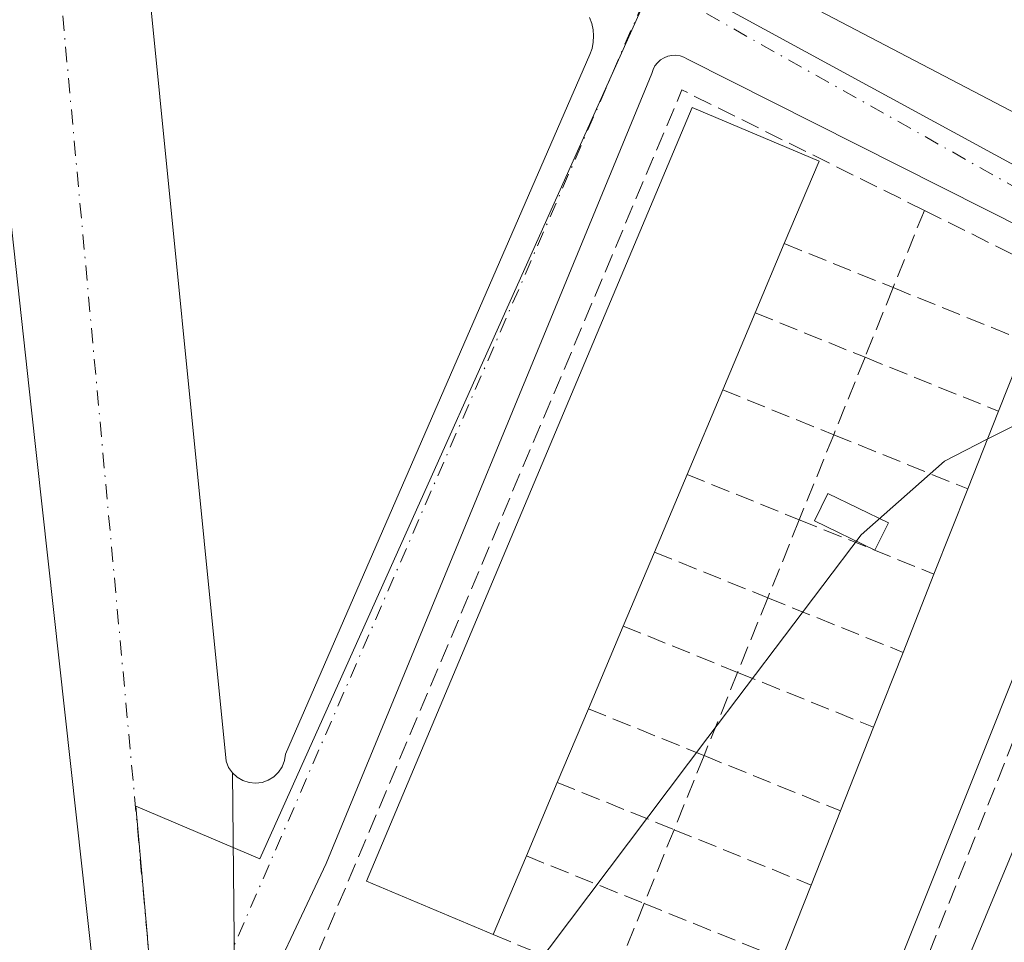
# Model space of a CAD drawing. Units: metres. Extents: x 612039 to 615528, y 4655299 to 4657667.
# Drawn here: x 615083 to 615169, y 4656821 to 4656902 of the extents above; entities that cross this region are included whole.
import ezdxf

# ---------------------------------------------------------------- set-up
doc = ezdxf.new("R2010")
doc.units = ezdxf.units.M
doc.header["$MEASUREMENT"] = 0
doc.linetypes.add('DGN Style 3', pattern=[2.307223458686699, 1.648016756204785, -0.6592067024819142])
doc.linetypes.add('DGN Style 4', pattern=[2.6384748266838614, 1.318413404963828, -0.6592067024819142, 0.001648016756204785, -0.6592067024819142])
for name, color, linetype, lineweight in [('Comarca CxS', 21, 'Continuous', 0), ('Comunidad Autónoma CxS', 142, 'Continuous', 0), ('Curva de nivel normal', 30, 'Continuous', 0), ('Edificación Cxs', 1, 'Continuous', 13), ('Elemento construido', 1, 'Continuous', 0), ('Municipio CxS', 4, 'Continuous', 0), ('Muro lineal', 1, 'DGN Style 3', 13), ('Núcleo urbano CxS', 7, 'Continuous', 0), ('Piscina CxS', 4, 'Continuous', 0), ('Provincia CxS', 1, 'Continuous', 0), ('Vía urbana Cxs', 4, 'Continuous', 0), ('Vía urbana eje', 4, 'DGN Style 4', 0)]:
    doc.layers.add(name, color=color, linetype=linetype, lineweight=lineweight)

# ---------------------------------------------------------------- blocks, each defined once
blk = doc.blocks.new('*U33')
at = {"layer": 'Vía urbana Cxs', "color": 4, "linetype": 'Continuous', "lineweight": 0}
for points in [[(615135.5502000004, 4656747.2401, 295.2548999999999), (615187.2101999996, 4656871.4301, 295.3436999999976)], [(615185.7500999998, 4656876.0001, 295.9780000000028), (615141.3101000005, 4656898.4001, 296.9602000000014), (615141.0000999998, 4656898.5801, 296.9667999999947), (615140.6601, 4656898.690099999, 296.9902000000002), (615140.3000999996, 4656898.7501, 297.0261000000028), (615139.9401000004, 4656898.7401, 297.0782999999938), (615139.5900999998, 4656898.6601, 297.1477000000014), (615139.2600999996, 4656898.530099999, 297.2295000000013), (615138.9600999998, 4656898.340100001, 297.3264000000054), (615138.6902000001, 4656898.100099999, 297.436600000001), (615138.4700999996, 4656897.8201, 297.5543999999936), (615138.3000999996, 4656897.5001, 297.6791999999987), (615138.2001999998, 4656897.1601, 297.7520999999979), (615109.7801000001, 4656828.220100001, 296.4315000000061), (615103.1401000004, 4656814.090100001, 297.0834999999934)], [(615101.8901000004, 4656810.1501, 297.2168999999994), (615101.6001000004, 4656836.140100001, 301.8815000000032), (615102.0202000003, 4656835.7501, 301.7458999999944), (615102.5100999996, 4656835.460100001, 301.7174999999988), (615103.0601000005, 4656835.290100001, 301.2244000000064), (615103.6300999997, 4656835.2301, 300.8512999999948), (615104.2001, 4656835.300100001, 300.6294999999955), (615104.7401000002, 4656835.4901, 300.5605999999971), (615105.2301000003, 4656835.790100001, 300.6414999999979), (615105.6401000004, 4656836.190099999, 300.8754999999946), (615105.9501, 4656836.670100001, 301.2507000000041), (615106.1601, 4656837.200099999, 301.7341000000015), (615106.2500999998, 4656837.770099999, 302.1509999999981), (615132.8000999996, 4656898.8201, 301.943299999999), (615132.9801000003, 4656899.340100001, 301.1095999999961), (615133.0800999999, 4656899.880100001, 300.350099999996), (615133.1101000002, 4656900.4301, 299.645199999999), (615133.0701000001, 4656900.9801, 298.9835000000021), (615132.9600999998, 4656901.520099999, 298.3536000000022), (615132.7702000003, 4656902.030099999, 297.7617999999929)], [(615145.7600999996, 4656906.340100001, 296.117499999993), (615207.2301000003, 4656874.170100001, 296.6848000000027), (615207.6501000002, 4656873.940099999, 296.7372000000032), (615208.1001000004, 4656873.800100001, 296.6404999999941), (615208.5701000001, 4656873.770099999, 296.5249999999942), (615209.0401, 4656873.850099999, 296.4002000000037), (615209.4801000003, 4656874.030099999, 296.2788), (615209.8601000002, 4656874.3101, 296.171199999997), (615210.1700999998, 4656874.670100001, 296.0823999999994), (615210.3901000004, 4656875.090100001, 296.0175000000018), (615210.5100999996, 4656875.550100001, 295.9766999999993), (615210.5201000003, 4656876.020099999, 295.959400000007), (615210.4301000005, 4656876.4901, 295.9594999999972), (615210.2302000001, 4656876.920100001, 295.9762000000046), (615209.9301000005, 4656877.290100001, 296.0053999999946), (615169.4200999998, 4656948.9101, 296.0043000000005)]]:
    blk.add_polyline3d(points, dxfattribs=at)
blk = doc.blocks.new('*U36')
at = {"layer": 'Vía urbana Cxs', "color": 4, "linetype": 'Continuous', "lineweight": 0}
for points in [[(615093.3501000004, 4656914.380100001, 302.8179999999993), (615101.0500999996, 4656837.140100001, 302.4818999999989), (615101.2701000003, 4656836.610099999, 302.1257999999943), (615101.6001000004, 4656836.140100001, 301.8815000000032), (615101.8901000004, 4656810.1501, 297.2168999999994), (615104.2001, 4656763.4301, 295.5862999999954)], [(615077.7200999996, 4656537.2601, 289.8552999999956), (615086.4301000005, 4656592.9101, 292.3736000000063), (615086.6599000003, 4656594.737500001, 292.4492999999929), (615091.8101000005, 4656635.690099999, 292.6947999999975), (615096.9901000002, 4656678.050100001, 295.3006000000024), (615097.1001000004, 4656679.3101, 295.293399999995), (615097.2001, 4656680.5701, 295.281799999997), (615097.2801000001, 4656681.8301, 295.2646999999997), (615097.3400999998, 4656683.100099999, 295.1447999999946), (615097.3800999997, 4656684.360099999, 294.9131000000052), (615097.4001000002, 4656685.630100001, 294.6760999999969), (615097.4001000002, 4656686.9001, 294.4367999999959), (615097.3701, 4656688.1601, 294.4174999999959), (615097.3300999999, 4656689.4301, 294.5981999999931), (615097.2701000003, 4656690.690099999, 294.7746999999945), (615097.1901000004, 4656691.960100001, 294.9492000000027), (615093.6401000004, 4656737.020099999, 294.8359999999957), (615091.7600999996, 4656764.420100001, 297.7823000000063), (615090.7200999996, 4656795.360099999, 295.6941999999981), (615089.4600999998, 4656819.030099999, 295.928700000004), (615084.0500999996, 4656868.030099999, 297.2698999999994), (615078.8400999998, 4656915.5801, 296.7828000000009)]]:
    blk.add_polyline3d(points, dxfattribs=at)

msp = doc.modelspace()

# ---------------------------------------------------------------- linework, layer by layer
at = {"layer": 'Comarca CxS', "color": 21, "linetype": 'Continuous', "lineweight": 0}
msp.add_3dface([(615524.0900008514, 4655354.179983464), (612075.5000008254, 4655298.669983462), (612038.9000008265, 4657611.729983436), (615486.3900008507, 4657667.239983437)], dxfattribs=at)
at = {"layer": 'Comunidad Autónoma CxS', "color": 142, "linetype": 'Continuous', "lineweight": 0}
msp.add_3dface([(615524.0900008514, 4655354.179983464), (612075.5000008254, 4655298.669983462), (612038.9000008265, 4657611.729983436), (615486.3900008507, 4657667.239983437)], dxfattribs=at)
at = {"layer": 'Curva de nivel normal', "color": 30, "linetype": 'Continuous', "lineweight": 0, "elevation": 295, "flags": 128}
for points in [[(615167.4607999995, 4656865.2382), (615169.5899999999, 4656866.3301), (615175.4600000001, 4656867.640100001), (615179.0224000001, 4656867.703000001)], [(615122.7490999997, 4656813.7675), (615127.5599999996, 4656818.590100001), (615143.0700000003, 4656839.2301), (615156.4699999997, 4656856.9001), (615163.7400000002, 4656863.3301), (615167.4607999995, 4656865.2382)]]:
    msp.add_lwpolyline(points, dxfattribs=at)
at = {"layer": 'Edificación Cxs', "color": 1, "linetype": 'Continuous', "lineweight": 13, "flags": 128}
for points, elevation in [([(615127.2500999998, 4656828.880100001), (615124.3601000002, 4656822.020099999), (615113.2901, 4656826.6801), (615141.7200999996, 4656894.1801), (615152.7801000001, 4656889.520099999), (615149.7500999998, 4656882.3101), (615147.2100999998, 4656876.270099999), (615144.3800999997, 4656869.550100001), (615141.2701000003, 4656862.170100001), (615138.4200999998, 4656855.4001), (615135.7001, 4656848.940099999), (615132.6601, 4656841.720100001), (615129.9501, 4656835.290100001)], 302.1791999999986), ([(615133.7301000003, 4656750.390100001), (615131.4401000004, 4656748.7301), (615122.1001000004, 4656752.880100001), (615125.6300999997, 4656761.470100001), (615134.2600999996, 4656782.450099999), (615137.1501000002, 4656789.470100001), (615140.1401000004, 4656796.7301), (615143.7001, 4656805.380100001), (615146.3701, 4656811.860099999), (615146.7100999998, 4656812.7301), (615149.5401, 4656819.880100001), (615152.0900999998, 4656826.340100001), (615154.6501000002, 4656832.8201), (615157.5301000001, 4656840.110099999), (615160.1101000002, 4656846.640100001), (615162.8101000005, 4656853.470100001), (615165.7500999998, 4656860.9101), (615168.4301000005, 4656867.690099999), (615170.8400999998, 4656873.780099999), (615172.7200999996, 4656878.520099999), (615181.8501000004, 4656874.780099999), (615155.3000999996, 4656808.3301), (615157.2701000003, 4656807.540100001)], 302.6156999999948)]:
    msp.add_lwpolyline(points, close=True, dxfattribs=dict(at, elevation=elevation))
at = {"layer": 'Edificación Cxs', "color": 1, "linetype": 'Continuous', "lineweight": 13, "extrusion": (0.00880689961870768, 0.02094239122193445, 0.9997418940751724), "elevation": 103245.5697070028, "flags": 128}
msp.add_lwpolyline([(1238179.451434613, -4530034.674774059), (1238179.451434613, -4530028.120739331)], dxfattribs=at)
at = {"layer": 'Edificación Cxs', "color": 1, "linetype": 'Continuous', "lineweight": 13, "extrusion": (0.01042896135216317, 0.02476417677323727, 0.9996389209678959), "elevation": 122040.9278040725, "flags": 128}
msp.add_lwpolyline([(1240493.403566875, -4528927.566649299), (1240493.403566875, -4528920.272424461)], dxfattribs=at)
at = {"layer": 'Edificación Cxs', "color": 1, "linetype": 'Continuous', "lineweight": 13, "extrusion": (-0.003033732052554059, -0.007666152782532376, 0.9999660127081063), "elevation": -37264.93313477129, "flags": 128}
msp.add_lwpolyline([(615166.5140442261, 4656718.850886768), (615168.9241969608, 4656724.94106573)], dxfattribs=at)
at = {"layer": 'Edificación Cxs', "color": 1, "linetype": 'Continuous', "lineweight": 13, "extrusion": (-0.0335649978664079, -0.07964941618176019, 0.9962576782239285), "elevation": -391263.2123574711, "flags": 128}
msp.add_lwpolyline([(-1241564.040055963, 4513343.388157509), (-1241564.040055963, 4513335.349547738)], dxfattribs=at)
at = {"layer": 'Edificación Cxs', "color": 1, "linetype": 'Continuous', "lineweight": 13, "extrusion": (0.01607948016462639, 0.04067868487938184, 0.9990428894267349), "elevation": 199628.1457028795, "flags": 128}
msp.add_lwpolyline([(1139785.96763328, -4552561.814922854), (1139785.96763328, -4552569.112366833)], dxfattribs=at)
at = {"layer": 'Edificación Cxs', "color": 1, "linetype": 'Continuous', "lineweight": 13, "extrusion": (0.01536425044196542, 0.03649683349867446, 0.999215652876258), "elevation": 179713.1557109987, "flags": 128}
msp.add_lwpolyline([(1239892.815498434, -4527155.081518782), (1239892.815498434, -4527147.730318933)], dxfattribs=at)
at = {"layer": 'Edificación Cxs', "color": 1, "linetype": 'Continuous', "lineweight": 13, "extrusion": (0.01120403011392009, 0.02835305580110245, 0.9995351789386634), "elevation": 139230.3441962939, "flags": 128}
msp.add_lwpolyline([(1139317.159560792, -4554918.323899554), (1139317.159560792, -4554926.327444768)], dxfattribs=at)
at = {"layer": 'Edificación Cxs', "color": 1, "linetype": 'Continuous', "lineweight": 13, "extrusion": (-0.01800687993452159, -0.04276633985403792, 0.998922816062639), "elevation": -209931.9339333617, "flags": 128}
msp.add_lwpolyline([(-1240192.007334815, 4525765.123429402), (-1240192.007334815, 4525758.106591412)], dxfattribs=at)
at = {"layer": 'Edificación Cxs', "color": 1, "linetype": 'Continuous', "lineweight": 13, "extrusion": (-0.00238264593451807, -0.00602721175244771, 0.9999789976378713), "elevation": -29231.40777894853, "flags": 128}
msp.add_lwpolyline([(615159.0837313187, 4656755.040609322), (615161.7838370707, 4656761.870733383)], dxfattribs=at)
at = {"layer": 'Edificación Cxs', "color": 1, "linetype": 'Continuous', "lineweight": 13, "extrusion": (-0.003561459909126571, -0.008458467282387987, 0.9999578842804073), "elevation": -41279.14832921713, "flags": 128}
msp.add_lwpolyline([(615132.8722590454, 4656666.366908799), (615129.8320222484, 4656659.146650506)], dxfattribs=at)
at = {"layer": 'Edificación Cxs', "color": 1, "linetype": 'Continuous', "lineweight": 13, "extrusion": (0.02649635886546826, 0.06706248969982263, 0.9973968946423153), "elevation": 328900.5545530768, "flags": 128}
msp.add_lwpolyline([(1139073.763614842, -4545207.814359004), (1139073.763614842, -4545214.85388724)], dxfattribs=at)
at = {"layer": 'Edificación Cxs', "color": 1, "linetype": 'Continuous', "lineweight": 13, "extrusion": (0.004513671605635101, 0.01070956030414528, 0.9999324637627925), "elevation": 52950.59169592663, "flags": 128}
msp.add_lwpolyline([(615125.0328299637, 4656541.690486548), (615122.322491493, 4656535.260117772)], dxfattribs=at)
at = {"layer": 'Edificación Cxs', "color": 1, "linetype": 'Continuous', "lineweight": 13, "extrusion": (-0.02869405178850915, -0.07263181858446756, 0.9969459716158502), "elevation": -355584.4365773732, "flags": 128}
msp.add_lwpolyline([(-1138924.714633544, 4543227.646945071), (-1138924.714633544, 4543235.5092282)], dxfattribs=at)
at = {"layer": 'Edificación Cxs', "color": 1, "linetype": 'Continuous', "lineweight": 13, "extrusion": (-0.01475675157525625, -0.03503362132989275, 0.9992771805957844), "elevation": -171921.8828096572, "flags": 128}
msp.add_lwpolyline([(-1240823.926421383, 4527173.369260313), (-1240823.926421383, 4527166.40879243)], dxfattribs=at)
at = {"layer": 'Edificación Cxs', "color": 1, "linetype": 'Continuous', "lineweight": 13, "extrusion": (0.01399642596180394, 0.03542845320921716, 0.9992741989881948), "elevation": 173896.1326921043, "flags": 128}
msp.add_lwpolyline([(1138924.7148122, -4553795.601055648), (1138924.7148122, -4553802.573468671)], dxfattribs=at)
at = {"layer": 'Edificación Cxs', "color": 1, "linetype": 'Continuous', "lineweight": 13, "extrusion": (-0.07829070767204306, -0.1858388424984669, 0.9794562214366912), "elevation": -913283.4296830157, "flags": 128}
msp.add_lwpolyline([(-1241077.677406262, 4437350.157332353), (-1241077.677406262, 4437342.557295328)], dxfattribs=at)
at = {"layer": 'Edificación Cxs', "color": 1, "linetype": 'Continuous', "lineweight": 13, "extrusion": (-0.03872475590732854, -0.09810271496098405, 0.994422571443952), "elevation": -480368.3401749089, "flags": 128}
msp.add_lwpolyline([(-1137643.861710082, 4532040.726314312), (-1137643.861710082, 4532047.710344635)], dxfattribs=at)
at = {"layer": 'Edificación Cxs', "color": 1, "linetype": 'Continuous', "lineweight": 13}
for points in [[(615124.3601000002, 4656822.020099999, 299.6619000000064), (615113.2901, 4656826.6801, 298.4940000000061), (615141.7200999996, 4656894.1801, 300.0344000000041), (615152.7801000001, 4656889.520099999, 299.2562999999937), (615149.7500999998, 4656882.3101, 301.8343000000023)], [(615170.8400999998, 4656873.780099999, 301.6465000000026), (615172.7200999996, 4656878.520099999, 300.1316999999981), (615181.8501000004, 4656874.780099999, 298.3120000000054), (615155.3000999996, 4656808.3301, 301.6643999999943), (615157.2701000003, 4656807.540100001, 299.5945000000065)]]:
    msp.add_polyline3d(points, dxfattribs=at)
at = {"layer": 'Elemento construido', "color": 1, "linetype": 'Continuous', "lineweight": 0}
for points in [[(615078.8400999998, 4656915.5801, 296.7828000000009), (615084.0500999996, 4656868.030099999, 297.2698999999994), (615089.4600999998, 4656819.030099999, 295.928700000004), (615090.7200999996, 4656795.360099999, 295.6941999999981), (615091.7600999996, 4656764.420100001, 297.7823000000063), (615093.6401000004, 4656737.020099999, 294.8359999999957), (615097.1901000004, 4656691.960100001, 294.9492000000027), (615097.2701000003, 4656690.690099999, 294.7746999999945), (615097.3300999999, 4656689.4301, 294.5981999999931), (615097.3701, 4656688.1601, 294.4174999999959), (615097.4001000002, 4656686.9001, 294.4367999999959), (615097.4001000002, 4656685.630100001, 294.6760999999969), (615097.3800999997, 4656684.360099999, 294.9131000000052), (615097.3400999998, 4656683.100099999, 295.1447999999946), (615097.2801000001, 4656681.8301, 295.2646999999997), (615097.2001, 4656680.5701, 295.281799999997), (615097.1001000004, 4656679.3101, 295.293399999995), (615096.9901000002, 4656678.050100001, 295.3006000000024), (615091.8101000005, 4656635.690099999, 292.6947999999975), (615086.4301000005, 4656592.9101, 292.3736000000063), (615077.7200999996, 4656537.2601, 289.8552999999956)], [(615093.3501000004, 4656914.380100001, 302.8179999999993), (615101.0500999996, 4656837.140100001, 302.4818999999989), (615101.2701000003, 4656836.610099999, 302.1257999999943), (615101.6001000004, 4656836.140100001, 301.8815000000032), (615102.0201000003, 4656835.7501, 301.7458000000042), (615102.5100999996, 4656835.460100001, 301.7174999999988), (615103.0601000005, 4656835.290100001, 301.2244000000064), (615103.6300999997, 4656835.2301, 300.8512999999948)], [(615145.7600999996, 4656906.340100001, 296.117499999993), (615207.2301000003, 4656874.170100001, 296.6848000000027), (615207.6501000002, 4656873.940099999, 296.7372000000032), (615208.1001000004, 4656873.800100001, 296.6404999999941), (615208.5701000001, 4656873.770099999, 296.5249999999942)], [(615103.6300999997, 4656835.2301, 300.8512999999948), (615104.2001, 4656835.300100001, 300.6294999999955), (615104.7401000002, 4656835.4901, 300.5605999999971), (615105.2301000003, 4656835.790100001, 300.6414999999979), (615105.6401000004, 4656836.190099999, 300.8754999999946), (615105.9501, 4656836.670100001, 301.2507000000041), (615106.1601, 4656837.200099999, 301.7341000000015), (615106.2500999998, 4656837.770099999, 302.1509999999981), (615132.8000999996, 4656898.8201, 301.943299999999), (615132.9801000003, 4656899.340100001, 301.1095999999961), (615133.0800999999, 4656899.880100001, 300.350099999996), (615133.1101000002, 4656900.4301, 299.645199999999), (615133.0701000001, 4656900.9801, 298.9835000000021), (615132.9600999998, 4656901.520099999, 298.3536000000022), (615132.7701000003, 4656902.030099999, 297.7617999999929)], [(615185.7500999998, 4656876.0001, 295.9780000000028), (615141.3101000005, 4656898.4001, 296.9602000000014), (615141.0000999998, 4656898.5801, 296.9667999999947), (615140.6601, 4656898.690099999, 296.9902000000002), (615140.3000999996, 4656898.7501, 297.0261000000028), (615139.9401000004, 4656898.7401, 297.0782999999938), (615139.5900999998, 4656898.6601, 297.1477000000014), (615139.2600999996, 4656898.530099999, 297.2295000000013), (615138.9600999998, 4656898.340100001, 297.3264000000054), (615138.6901000004, 4656898.100099999, 297.436600000001), (615138.4700999996, 4656897.8201, 297.5543999999936), (615138.3000999996, 4656897.5001, 297.6791999999987), (615138.2001, 4656897.1601, 297.7520999999979), (615109.7801000001, 4656828.220100001, 296.4315000000061), (615103.1401000004, 4656814.090100001, 297.0834999999934), (615102.3101000005, 4656811.8101, 296.9020000000019), (615101.8901000004, 4656810.1501, 297.2168999999994), (615104.2001, 4656763.4301, 295.5862999999954)], [(615132.5100999996, 4656743.3201, 293.9621999999945), (615133.0500999996, 4656743.380100001, 293.9091000000044), (615133.5601000005, 4656743.540100001, 293.9370999999956), (615134.0301000001, 4656743.800100001, 294.023000000001), (615134.4401000004, 4656744.1501, 294.1462999999931), (615134.7701000003, 4656744.5801, 294.3004999999976), (615135.0000999998, 4656745.0601, 294.4830999999977), (615135.1401000004, 4656745.5801, 294.7029000000039), (615135.5500999996, 4656747.2401, 295.2550000000047), (615187.2100999998, 4656871.4301, 295.3438000000024)]]:
    msp.add_polyline3d(points, dxfattribs=at)
at = {"layer": 'Municipio CxS', "color": 4, "linetype": 'Continuous', "lineweight": 0}
msp.add_3dface([(615524.0900008514, 4655354.179983464), (612075.5000008254, 4655298.669983462), (612038.9000008265, 4657611.729983436), (615486.3900008507, 4657667.239983437)], dxfattribs=at)
at = {"layer": 'Muro lineal', "color": 1, "linetype": 'DGN Style 3', "lineweight": 13, "extrusion": (0.08318646275232103, -0.00893397474256151, 0.9964939520689806), "elevation": 9864.236292572139, "flags": 128}
msp.add_lwpolyline([(4695947.600507428, -113943.0893974405), (4695955.801899058, -113920.8590284983), (4695871.410992188, -113895.406277994)], dxfattribs=at)
at = {"layer": 'Muro lineal', "color": 1, "linetype": 'DGN Style 3', "lineweight": 13, "extrusion": (-0.00353514125648045, 0.03844598356514728, 0.9992544266221718), "elevation": 177160.2494383008, "flags": 128}
msp.add_lwpolyline([(-1038983.533233007, -4577568.313109063), (-1039004.287094797, -4577555.4893988), (-1038971.74115555, -4577491.342356109)], dxfattribs=at)
at = {"layer": 'Muro lineal', "color": 1, "linetype": 'DGN Style 3', "lineweight": 13, "extrusion": (0.02124126836860862, 0.05257206124514708, 0.9983911993274627), "elevation": 258185.0205670928, "flags": 128}
msp.add_lwpolyline([(1174189.436863392, -4540883.598926944), (1174189.436863392, -4540876.316879417)], dxfattribs=at)
at = {"layer": 'Muro lineal', "color": 1, "linetype": 'DGN Style 3', "lineweight": 13, "extrusion": (0.3932573894287135, -0.1590563062808783, 0.9055659650693575), "elevation": -498520.9833280479, "flags": 128}
msp.add_lwpolyline([(4547788.635986198, 1064921.362284931), (4547788.635986199, 1064910.050313938)], dxfattribs=at)
at = {"layer": 'Muro lineal', "color": 1, "linetype": 'DGN Style 3', "lineweight": 13, "extrusion": (0.0340355074171018, 0.08423375484548729, 0.9958645785343964), "elevation": 413499.4237489606, "flags": 128}
msp.add_lwpolyline([(1174264.474785384, -4529355.2779065), (1174264.474785384, -4529348.700038341)], dxfattribs=at)
at = {"layer": 'Muro lineal', "color": 1, "linetype": 'DGN Style 3', "lineweight": 13, "extrusion": (-0.3206890050379855, 0.1297045623322239, 0.9382618443472768), "elevation": 407022.27424566, "flags": 128}
msp.add_lwpolyline([(-4547791.288410223, -1103116.19016818), (-4547791.288410224, -1103102.861301146)], dxfattribs=at)
at = {"layer": 'Muro lineal', "color": 1, "linetype": 'DGN Style 3', "lineweight": 13, "extrusion": (0.3596145472642522, -0.1454062764514244, 0.9217018998377181), "elevation": -455644.8143801002, "flags": 128}
msp.add_lwpolyline([(4547902.60193514, 1083453.968910662), (4547902.601935139, 1083442.754908097)], dxfattribs=at)
at = {"layer": 'Muro lineal', "color": 1, "linetype": 'DGN Style 3', "lineweight": 13, "extrusion": (0.01333659047098473, 0.0330062669625071, 0.9993661599713136), "elevation": 162207.5123632876, "flags": 128}
msp.add_lwpolyline([(1174272.980332849, -4545288.78810971), (1174272.980332849, -4545281.492930758)], dxfattribs=at)
at = {"layer": 'Muro lineal', "color": 1, "linetype": 'DGN Style 3', "lineweight": 13, "extrusion": (-0.2788602686767255, 0.1127522615807089, 0.9536896130618073), "elevation": 353813.9558764086, "flags": 128}
msp.add_lwpolyline([(-4547909.450046632, -1120809.437650464), (-4547909.450046632, -1120796.275087787)], dxfattribs=at)
at = {"layer": 'Muro lineal', "color": 1, "linetype": 'DGN Style 3', "lineweight": 13, "extrusion": (0.3520369336968964, -0.1423311395997499, 0.925100991250968), "elevation": -445984.4624043702, "flags": 128}
msp.add_lwpolyline([(4547927.478770502, 1087331.694317582), (4547927.478770501, 1087320.406560929)], dxfattribs=at)
at = {"layer": 'Muro lineal', "color": 1, "linetype": 'DGN Style 3', "lineweight": 13, "extrusion": (-0.04244943811289548, -0.1050562013005017, 0.9935598823282913), "elevation": -515049.5833975394, "flags": 128}
msp.add_lwpolyline([(-1174279.69335011, 4518916.162954712), (-1174279.69335011, 4518908.107054328)], dxfattribs=at)
at = {"layer": 'Muro lineal', "color": 1, "linetype": 'DGN Style 3', "lineweight": 13, "extrusion": (-0.2815436590804204, 0.1138289997798313, 0.9527728621453969), "elevation": 357177.4565608965, "flags": 128}
msp.add_lwpolyline([(-4547931.736692315, -1119621.96401163), (-4547931.736692316, -1119608.730841129)], dxfattribs=at)
at = {"layer": 'Muro lineal', "color": 1, "linetype": 'DGN Style 3', "lineweight": 13, "extrusion": (0.3637533415467701, -0.1469218186070646, 0.919835575377878), "elevation": -460157.6504347926, "flags": 128}
msp.add_lwpolyline([(4548325.665590694, 1079700.292144479), (4548325.665590693, 1079688.810745504)], dxfattribs=at)
at = {"layer": 'Muro lineal', "color": 1, "linetype": 'DGN Style 3', "lineweight": 13, "extrusion": (0.01268376532792899, 0.03139132804349809, 0.9994266889676159), "elevation": 154284.205531936, "flags": 128}
msp.add_lwpolyline([(1174236.973072476, -4545558.630857894), (1174236.973072476, -4545551.282293842)], dxfattribs=at)
at = {"layer": 'Muro lineal', "color": 1, "linetype": 'DGN Style 3', "lineweight": 13, "extrusion": (-0.3506414084677637, 0.1416224041145683, 0.9257395407567686), "elevation": 444092.9473533354, "flags": 128}
msp.add_lwpolyline([(-4548335.559751594, -1086353.736857337), (-4548335.559751594, -1086340.050914438)], dxfattribs=at)
at = {"layer": 'Muro lineal', "color": 1, "linetype": 'DGN Style 3', "lineweight": 13, "extrusion": (0.3635544419278348, -0.1468295348201147, 0.9199289404399936), "elevation": -459849.9950774309, "flags": 128}
msp.add_lwpolyline([(4548351.479251392, 1079691.802141273), (4548351.479251392, 1079680.206445032)], dxfattribs=at)
at = {"layer": 'Muro lineal', "color": 1, "linetype": 'DGN Style 3', "lineweight": 13, "extrusion": (-0.008548884686987562, -0.02115717203568484, 0.9997396114199243), "elevation": -103487.4867006948, "flags": 128}
msp.add_lwpolyline([(-1174285.472786605, 4546978.833628867), (-1174285.472786605, 4546971.817563273)], dxfattribs=at)
at = {"layer": 'Muro lineal', "color": 1, "linetype": 'DGN Style 3', "lineweight": 13, "extrusion": (-0.3319613404490531, 0.1340702920217948, 0.9337166728962585), "elevation": 420417.497569325, "flags": 128}
msp.add_lwpolyline([(-4548350.467680245, -1095641.225885858), (-4548350.467680245, -1095627.597602698)], dxfattribs=at)
at = {"layer": 'Muro lineal', "color": 1, "linetype": 'DGN Style 3', "lineweight": 13, "extrusion": (0.3493326425664479, -0.1413014006986698, 0.9262832282828706), "elevation": -442853.0704388131, "flags": 128}
msp.add_lwpolyline([(4547721.094149053, 1089379.67630882), (4547721.094149053, 1089368.050316612)], dxfattribs=at)
at = {"layer": 'Muro lineal', "color": 1, "linetype": 'DGN Style 3', "lineweight": 13, "extrusion": (0.05624860886050773, 0.1392073546664969, 0.9886644559242604), "elevation": 683161.8502941441, "flags": 128}
msp.add_lwpolyline([(1174277.33759583, -4496551.051853796), (1174277.33759583, -4496543.126684948)], dxfattribs=at)
at = {"layer": 'Muro lineal', "color": 1, "linetype": 'DGN Style 3', "lineweight": 13, "extrusion": (-0.3691073195571762, 0.1492998417372026, 0.9173163815753881), "elevation": 468483.9387316952, "flags": 128}
msp.add_lwpolyline([(-4547721.666397539, -1078591.296712886), (-4547721.666397539, -1078577.365597852)], dxfattribs=at)
at = {"layer": 'Muro lineal', "color": 1, "linetype": 'DGN Style 3', "lineweight": 13, "extrusion": (0.2554013064582472, -0.1033676772355874, 0.96129355348007), "elevation": -323971.514097277, "flags": 128}
msp.add_lwpolyline([(4547473.713974729, 1131409.901484308), (4547473.713974729, 1131398.580602128)], dxfattribs=at)
at = {"layer": 'Muro lineal', "color": 1, "linetype": 'DGN Style 3', "lineweight": 13, "extrusion": (-0.07480218367347269, -0.1851283170177922, 0.9798633269777168), "elevation": -907834.2823722129, "flags": 128}
msp.add_lwpolyline([(-1174247.574581495, 4456626.192397711), (-1174247.574581495, 4456619.076634566)], dxfattribs=at)
at = {"layer": 'Muro lineal', "color": 1, "linetype": 'DGN Style 3', "lineweight": 13, "extrusion": (-0.2594120956721983, 0.1049923499045677, 0.9600426923217921), "elevation": 329643.198475229, "flags": 128}
msp.add_lwpolyline([(-4547468.256600142, -1129781.078943701), (-4547468.256600142, -1129767.704450025)], dxfattribs=at)
at = {"layer": 'Muro lineal', "color": 1, "linetype": 'DGN Style 3', "lineweight": 13, "extrusion": (0.3594573695812782, -0.1453081987254512, 0.9217786756249426), "elevation": -455285.4753819831, "flags": 128}
msp.add_lwpolyline([(4547955.154670534, 1083198.464050008), (4547955.154670535, 1083186.545289336)], dxfattribs=at)
at = {"layer": 'Muro lineal', "color": 1, "linetype": 'DGN Style 3', "lineweight": 13, "extrusion": (-0.02918063591227734, -0.07221753505280927, 0.9969619441677057), "elevation": -353959.1125904811, "flags": 128}
msp.add_lwpolyline([(-1174286.380001631, 4534339.91769924), (-1174286.380001631, 4534332.94634647)], dxfattribs=at)
at = {"layer": 'Muro lineal', "color": 1, "linetype": 'DGN Style 3', "lineweight": 13, "extrusion": (-0.3597835521237381, 0.1454417251906589, 0.9216303489983336), "elevation": 456253.8314621163, "flags": 128}
msp.add_lwpolyline([(-4547950.468526318, -1082798.69873921), (-4547950.468526318, -1082784.70818371)], dxfattribs=at)
at = {"layer": 'Muro lineal', "color": 1, "linetype": 'DGN Style 3', "lineweight": 13, "extrusion": (0.3747664371617973, -0.1513186146994147, 0.9146872659125099), "elevation": -473860.3483341351, "flags": 128}
msp.add_lwpolyline([(4548428.048414311, 1073170.770074256), (4548428.048414312, 1073158.64747057)], dxfattribs=at)
at = {"layer": 'Muro lineal', "color": 1, "linetype": 'DGN Style 3', "lineweight": 13, "extrusion": (-0.03849306827579353, -0.09526419329372635, 0.9947075033248772), "elevation": -467012.4552389365, "flags": 128}
msp.add_lwpolyline([(-1174289.089395146, 4524086.131490585), (-1174289.089395146, 4524078.532255197)], dxfattribs=at)
at = {"layer": 'Muro lineal', "color": 1, "linetype": 'DGN Style 3', "lineweight": 13, "extrusion": (-0.3475634420305455, 0.1403353859573629, 0.9270952665244698), "elevation": 439992.6713717728, "flags": 128}
msp.add_lwpolyline([(-4548426.700710528, -1087488.768387479), (-4548426.700710528, -1087474.800031372)], dxfattribs=at)
at = {"layer": 'Muro lineal', "color": 1, "linetype": 'DGN Style 3', "lineweight": 13, "extrusion": (0.3206977549985204, -0.1333656040647707, 0.9377454695125687), "elevation": -423509.8738146803, "flags": 128}
msp.add_lwpolyline([(4536030.443061965, 1144306.165967172), (4536030.443061965, 1144294.224065511)], dxfattribs=at)
at = {"layer": 'Núcleo urbano CxS', "color": 7, "linetype": 'Continuous', "lineweight": 0, "extrusion": (-0.07016107766198121, -0.1612408094389688, 0.9844180131188051), "elevation": -793750.6363123138, "flags": 128}
msp.add_lwpolyline([(-1294032.491658622, 4445290.759383667), (-1293971.775226825, 4445285.290905819), (-1293945.863699027, 4445284.053446606)], dxfattribs=at)
at = {"layer": 'Núcleo urbano CxS', "color": 7, "linetype": 'Continuous', "lineweight": 0, "extrusion": (0.09177569867820658, -0.0569012260841131, 0.9941526399915919), "elevation": -208226.341124797, "flags": 128}
msp.add_lwpolyline([(4282059.521838771, 1919764.133675904), (4281952.962829491, 1919738.039051552), (4281912.193720965, 1919732.333572787)], dxfattribs=at)
at = {"layer": 'Núcleo urbano CxS', "color": 7, "linetype": 'Continuous', "lineweight": 0}
for points in [[(615322.4550999999, 4656913.4439, 292.3127999999998), (615342.5418999996, 4656901.6523, 290.4890000000014), (615337.1926999995, 4656892.546700001, 290.3804999999993), (615310.5409000004, 4656847.1755, 289.9912999999942), (615300.8865, 4656838.368899999, 290.1692999999942), (615305.3841000004, 4656824.319700001, 289.8074999999953), (615307.1907000003, 4656818.683900001, 289.6915000000009), (615274.1933000004, 4656834.1863, 291.9320000000007), (615215.5390999997, 4656865.4737, 294.9024999999965), (615192.2654999997, 4656876.929300001, 295.1201000000001), (615138.7392999995, 4656906.0911, 296.0816999999952)], [(615138.7392999995, 4656906.0911, 296.0816999999952), (615104.0018999996, 4656828.6315, 295.4262000000017), (615093.1929000001, 4656833.218699999, 295.5290999999997), (615094.1637000004, 4656822.102299999, 295.4474999999948), (615094.2370999996, 4656821.2827, 295.434699999998), (615100.5663000002, 4656757.2347, 294.7657000000036), (615100.7423, 4656750.1569, 294.6515999999974), (615102.6552999998, 4656672.751900001, 292.8652000000002), (615093.8614999996, 4656637.1415, 292.0161999999983), (615081.5982999997, 4656589.2631, 291.367499999993)], [(615138.7392999995, 4656906.0911, 296.0816999999952), (615104.0018999996, 4656828.6315, 295.4262000000017), (615093.1929000001, 4656833.218699999, 295.5290999999997), (615094.1637000004, 4656822.102299999, 295.4474999999948), (615094.2370999996, 4656821.2827, 295.434699999998), (615100.5663000002, 4656757.2347, 294.7657000000036)], [(615138.7392999995, 4656906.0911, 296.0816999999952), (615104.0018999996, 4656828.6315, 295.4262000000017), (615093.1929000001, 4656833.218699999, 295.5290999999997), (615094.1637000004, 4656822.102299999, 295.4474999999948), (615094.2370999996, 4656821.2827, 295.434699999998), (615100.5663000002, 4656757.2347, 294.7657000000036)]]:
    msp.add_polyline3d(points, dxfattribs=at)
msp.add_polyline3d([(615215.5390999997, 4656865.4737, 294.9024999999965), (615181.4369000001, 4656761.2391, 292.0847000000067), (615164.7747, 4656723.600500001, 291.4685999999929), (615135.8038999997, 4656738.7755, 292.8266000000003), (615100.5663000002, 4656757.2347, 294.7657000000036), (615094.2370999996, 4656821.2827, 295.434699999998), (615094.1637000004, 4656822.102299999, 295.4474999999948), (615093.1929000001, 4656833.218699999, 295.5290999999997), (615104.0018999996, 4656828.6315, 295.4262000000017), (615138.7392999995, 4656906.0911, 296.0816999999952), (615192.2654999997, 4656876.929300001, 295.1201000000001)], close=True, dxfattribs=at)
at = {"layer": 'Piscina CxS', "color": 4, "linetype": 'Continuous', "lineweight": 0, "extrusion": (0.003489274712951, 0.007140500152819347, 0.9999684186110805), "elevation": 35693.61732437282, "flags": 128}
msp.add_lwpolyline([(615154.0555850106, 4656721.780670316), (615152.8899184811, 4656719.395309502)], dxfattribs=at)
at = {"layer": 'Piscina CxS', "color": 4, "linetype": 'Continuous', "lineweight": 0}
msp.add_polyline3d([(615157.6639, 4656855.548599999, 294.8947999999946), (615152.3981, 4656858.1217, 295.4930000000023), (615153.5636, 4656860.506999999, 295.6235000000015), (615158.8295, 4656857.933900001, 294.8736999999965)], dxfattribs=at)
msp.add_3dface([(615158.8295, 4656857.933900001, 294.8736999999965), (615157.6639, 4656855.548599999, 294.8947999999946), (615152.3981, 4656858.1217, 295.4930000000023), (615153.5636, 4656860.506999999, 295.6235000000015)], dxfattribs=at)
at = {"layer": 'Provincia CxS', "color": 1, "linetype": 'Continuous', "lineweight": 0}
msp.add_3dface([(615524.0900008514, 4655354.179983464), (612075.5000008254, 4655298.669983462), (612038.9000008265, 4657611.729983436), (615486.3900008507, 4657667.239983437)], dxfattribs=at)
at = {"layer": 'Vía urbana Cxs', "color": 4, "linetype": 'Continuous', "lineweight": 0, "extrusion": (0.001971568573473434, -0.1766324275867759, 0.9842749099932206), "elevation": -821038.4229292031, "flags": 128}
msp.add_lwpolyline([(667039.5850802999, 4576591.012724395), (667039.5850802998, 4576617.419593789)], dxfattribs=at)
msp.add_lwpolyline([(667039.5850802999, 4576591.012724395), (667039.5850802998, 4576617.419593789)], dxfattribs=at)
at = {"layer": 'Vía urbana Cxs', "color": 4, "linetype": 'Continuous', "lineweight": 0}
for points in [[(615094.2702000003, 4656921.600099999, 300.0320000000065), (615093.7600999996, 4656921.2301, 300.6394), (615093.3300999999, 4656920.7601, 301.2805999999982), (615093.0301000001, 4656920.200099999, 301.9078000000009), (615092.8501000004, 4656919.590100001, 302.4909999999945), (615092.8201000001, 4656918.950099999, 302.9725999999937), (615092.9301000005, 4656918.3301, 303.3046999999933), (615093.3501000004, 4656914.380100001, 302.8179999999993), (615101.0500999996, 4656837.140100001, 302.4818999999989), (615101.2701000003, 4656836.610099999, 302.1257999999943), (615101.6001000004, 4656836.140100001, 301.8815000000032)], [(615077.7200999996, 4656537.2601, 289.8552999999956), (615086.4301000005, 4656592.9101, 292.3736000000063), (615086.6599000003, 4656594.737500001, 292.4492999999929), (615091.8101000005, 4656635.690099999, 292.6947999999975), (615096.9901000002, 4656678.050100001, 295.3006000000024), (615097.1001000004, 4656679.3101, 295.293399999995), (615097.2001, 4656680.5701, 295.281799999997), (615097.2801000001, 4656681.8301, 295.2646999999997), (615097.3400999998, 4656683.100099999, 295.1447999999946), (615097.3800999997, 4656684.360099999, 294.9131000000052), (615097.4001000002, 4656685.630100001, 294.6760999999969), (615097.4001000002, 4656686.9001, 294.4367999999959), (615097.3701, 4656688.1601, 294.4174999999959), (615097.3300999999, 4656689.4301, 294.5981999999931), (615097.2701000003, 4656690.690099999, 294.7746999999945), (615097.1901000004, 4656691.960100001, 294.9492000000027), (615093.6401000004, 4656737.020099999, 294.8359999999957), (615091.7600999996, 4656764.420100001, 297.7823000000063), (615090.7200999996, 4656795.360099999, 295.6941999999981), (615089.4600999998, 4656819.030099999, 295.928700000004), (615084.0500999996, 4656868.030099999, 297.2698999999994), (615078.8400999998, 4656915.5801, 296.7828000000009)], [(615145.7600999996, 4656906.340100001, 296.117499999993), (615207.2301000003, 4656874.170100001, 296.6848000000027), (615207.6501000002, 4656873.940099999, 296.7372000000032), (615208.1001000004, 4656873.800100001, 296.6404999999941), (615208.5701000001, 4656873.770099999, 296.5249999999942)], [(615103.6300999997, 4656835.2301, 300.8512999999948), (615104.2001, 4656835.300100001, 300.6294999999955), (615104.7401000002, 4656835.4901, 300.5605999999971), (615105.2301000003, 4656835.790100001, 300.6414999999979), (615105.6401000004, 4656836.190099999, 300.8754999999946), (615105.9501, 4656836.670100001, 301.2507000000041), (615106.1601, 4656837.200099999, 301.7341000000015), (615106.2500999998, 4656837.770099999, 302.1509999999981), (615132.8000999996, 4656898.8201, 301.943299999999), (615132.9801000003, 4656899.340100001, 301.1095999999961), (615133.0800999999, 4656899.880100001, 300.350099999996), (615133.1101000002, 4656900.4301, 299.645199999999), (615133.0701000001, 4656900.9801, 298.9835000000021), (615132.9600999998, 4656901.520099999, 298.3536000000022), (615132.7702000003, 4656902.030099999, 297.7617999999929)], [(615185.7500999998, 4656876.0001, 295.9780000000028), (615141.3101000005, 4656898.4001, 296.9602000000014), (615141.0000999998, 4656898.5801, 296.9667999999947), (615140.6601, 4656898.690099999, 296.9902000000002), (615140.3000999996, 4656898.7501, 297.0261000000028), (615139.9401000004, 4656898.7401, 297.0782999999938), (615139.5900999998, 4656898.6601, 297.1477000000014), (615139.2600999996, 4656898.530099999, 297.2295000000013), (615138.9600999998, 4656898.340100001, 297.3264000000054), (615138.6902000001, 4656898.100099999, 297.436600000001), (615138.4700999996, 4656897.8201, 297.5543999999936), (615138.3000999996, 4656897.5001, 297.6791999999987), (615138.2001999998, 4656897.1601, 297.7520999999979), (615109.7801000001, 4656828.220100001, 296.4315000000061), (615103.1401000004, 4656814.090100001, 297.0834999999934), (615102.3101000005, 4656811.8101, 296.9020000000019), (615101.8902000004, 4656810.1501, 297.2168999999994)], [(615132.5102000004, 4656743.3201, 293.9621000000043), (615133.0502000004, 4656743.380100001, 293.9091000000044), (615133.5601000005, 4656743.540100001, 293.9370999999956), (615134.0301000001, 4656743.800100001, 294.023000000001), (615134.4402000001, 4656744.1501, 294.1462999999931), (615134.7701000003, 4656744.5801, 294.3004999999976), (615135.0000999998, 4656745.0601, 294.4830999999977), (615135.1401000004, 4656745.5801, 294.7029000000039), (615135.5502000004, 4656747.2401, 295.2548999999999), (615187.2101999996, 4656871.4301, 295.3436999999976)], [(615101.6001000004, 4656836.140100001, 301.8815000000032), (615102.0202000003, 4656835.7501, 301.7458999999944), (615102.5100999996, 4656835.460100001, 301.7174999999988), (615103.0601000005, 4656835.290100001, 301.2244000000064), (615103.6300999997, 4656835.2301, 300.8512999999948)]]:
    msp.add_polyline3d(points, dxfattribs=at)
at = {"layer": 'Vía urbana eje', "color": 4, "linetype": 'DGN Style 4', "lineweight": 0, "extrusion": (-0.3212914080390054, -0.1933267643546683, 0.9270364573761207), "elevation": -1097687.078860102, "flags": 128}
msp.add_lwpolyline([(-3673008.077320235, 2714583.878829693), (-3673023.814300576, 2714586.587463876), (-3673108.250960627, 2714588.684532004), (-3673115.149029524, 2714585.419481317)], dxfattribs=at)
at = {"layer": 'Vía urbana eje', "color": 4, "linetype": 'DGN Style 4', "lineweight": 0, "extrusion": (0.002767850666128768, -0.03011997196414277, 0.9995424584736606), "elevation": -138264.4248598051, "flags": 128}
msp.add_lwpolyline([(1038652.840872745, 4579012.313675138), (1038652.840872745, 4578894.565990736)], dxfattribs=at)
at = {"layer": 'Vía urbana eje', "color": 4, "linetype": 'DGN Style 4', "lineweight": 0, "extrusion": (-7.576692337905428e-05, -0.0001747386895173715, 0.9999999818628817), "elevation": -564.2200218861678, "flags": 128}
msp.add_lwpolyline([(615095.5907696906, 4656806.772603492), (615138.2007711143, 4656905.042604992)], dxfattribs=at)
at = {"layer": 'Vía urbana eje', "color": 4, "linetype": 'DGN Style 4', "lineweight": 0, "extrusion": (0.142334979645637, 0.2287431828638572, 0.9630250826757256), "elevation": 1153076.147642793, "flags": 128}
msp.add_lwpolyline([(1938044.002856812, -4120626.255917899), (1937985.266301146, -4120628.948450814), (1937983.094325313, -4120629.245022885)], dxfattribs=at)

# ---------------------------------------------------------------- block references
at = {"layer": 'Vía urbana Cxs', "color": 4, "linetype": 'Continuous', "lineweight": 0}
for name in ['*U33', '*U36']:
    msp.add_blockref(name, (0, 0), dxfattribs=at)

doc.saveas('drawing.dxf')
